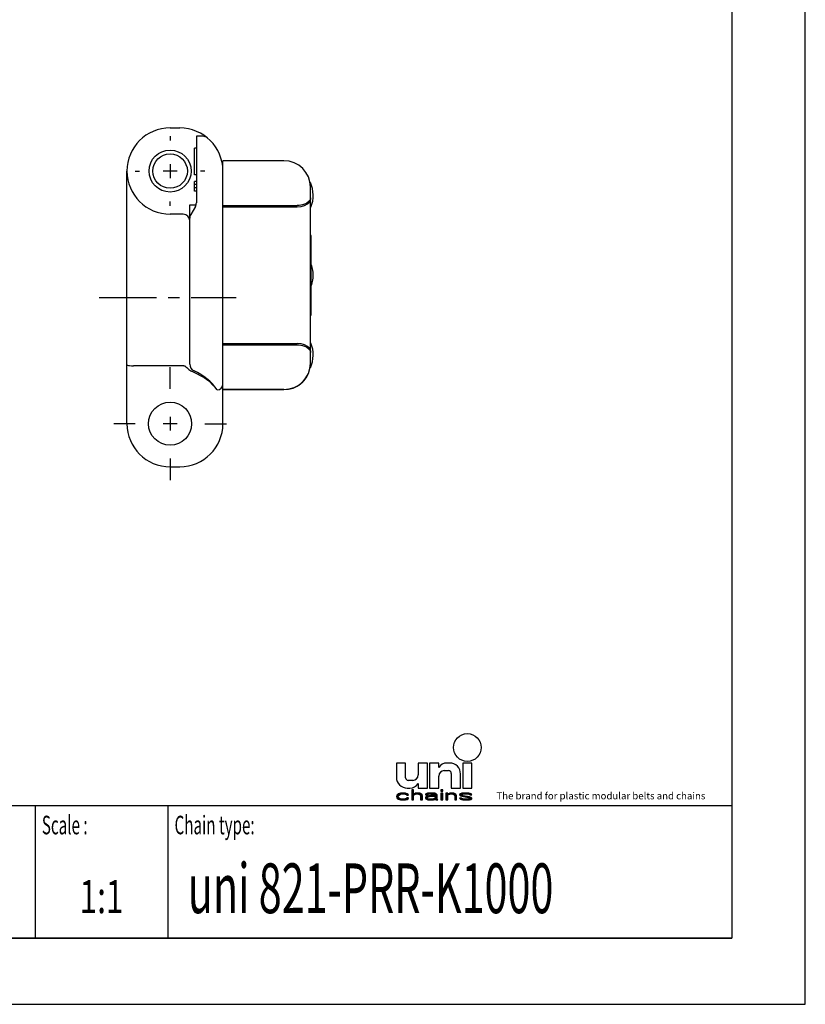
# Model space of a CAD drawing. Extents: x 0 to 420, y 0 to 297.
# Drawn here: x 302 to 420, y 0 to 148 of the extents above; entities that cross this region are included whole.
import ezdxf
from ezdxf.enums import TextEntityAlignment as Align

# ---------------------------------------------------------------- set-up
doc = ezdxf.new("R2010")
doc.units = 0
doc.header["$LTSCALE"] = 23.1
doc.linetypes.add('CENTER', pattern=[0.6, 0.375, -0.075, 0.075, -0.075])
doc.layers.get('0').update_dxf_attribs({"linetype": 'CONTINUOUS'})
for name, color, linetype in [('13_KOMPONENTER', 7, 'CONTINUOUS'), ('1_AXIS', 7, 'CONTINUOUS'), ('AXES', 7, 'CONTINUOUS')]:
    doc.layers.add(name, color=color, linetype=linetype)
doc.styles.add('TEXTSTYLE_2', font='txt', dxfattribs={"width": 0.6})
doc.styles.add('TEXTSTYLE_4', font='fti_____.ttf')
doc.styles.add('TEXTSTYLE_6', font='txt', dxfattribs={"width": 0.7})
doc.styles.add('TEXTSTYLE_7', font='txt', dxfattribs={"width": 0.8})

# ---------------------------------------------------------------- blocks, each defined once
blk = doc.blocks.new('SYMBOL_5_BL1', base_point=(382.39, 35.82))
at = {"color": 7, "linetype": 'CONTINUOUS'}
for p, q in [((358.37, 36.39), (358.37, 34.26)), ((359.76, 36.39), (358.37, 36.39)), ((359.76, 34.18), (359.76, 36.39)), ((361.65, 36.39), (361.65, 34.59)), ((363.04, 36.39), (361.65, 36.39)), ((363.04, 32.62), (363.04, 36.39)), ((363.37, 36.39), (363.37, 32.62)), ((364.76, 36.39), (363.37, 36.39)), ((364.76, 35.73), (364.76, 36.39)), ((366.4, 36.39), (365.99, 36.39)), ((368.37, 36.39), (368.37, 32.62)), ((369.76, 36.39), (368.37, 36.39)), ((369.76, 32.62), (369.76, 36.39)), ((364.76, 32.62), (364.76, 34.42)), ((365.58, 35.24), (366.24, 35.24)), ((366.65, 34.83), (366.65, 32.62)), ((368.04, 32.62), (368.04, 34.75)), ((360.83, 33.77), (360.17, 33.77)), ((361.65, 33.28), (361.65, 32.62)), ((358.43, 31.53), (358.37, 31.33)), ((358.37, 31.33), (358.43, 31.14)), ((358.54, 31.66), (358.43, 31.53)), ((358.66, 31.72), (358.54, 31.66)), ((358.83, 31.78), (358.66, 31.72)), ((358.66, 31.37), (358.72, 31.49)), ((358.66, 31.27), (358.66, 31.37)), ((358.77, 31.11), (358.66, 31.27)), ((358.72, 31.49), (358.77, 31.56)), ((358.77, 31.56), (358.95, 31.66)), ((359.01, 31.82), (358.83, 31.78)), ((358.95, 31.66), (359.06, 31.69)), ((359.35, 31.85), (359.01, 31.82)), ((359.06, 31.69), (359.3, 31.72)), ((359.3, 31.72), (359.7, 31.69)), ((359.76, 31.82), (359.35, 31.85)), ((359.7, 31.69), (359.87, 31.62)), ((359.99, 31.75), (359.76, 31.82)), ((359.87, 31.62), (359.93, 31.53)), ((359.93, 31.53), (360.22, 31.53)), ((360.16, 31.66), (359.99, 31.75)), ((360.01, 32.62), (360.42, 32.62)), ((360.22, 31.53), (360.16, 31.66)), ((360.68, 32.33), (360.68, 30.82)), ((360.97, 32.33), (360.68, 32.33)), ((360.97, 31.69), (360.97, 32.33)), ((361.09, 31.75), (360.97, 31.69)), ((360.97, 31.56), (361.09, 31.62)), ((360.97, 30.82), (360.97, 31.56)), ((361.26, 31.82), (361.09, 31.75)), ((361.09, 31.62), (361.26, 31.69)), ((361.49, 31.85), (361.26, 31.82)), ((361.26, 31.69), (361.49, 31.72)), ((361.72, 31.85), (361.49, 31.85)), ((361.49, 31.72), (361.72, 31.69)), ((361.65, 32.62), (363.04, 32.62)), ((361.9, 31.82), (361.72, 31.85)), ((361.72, 31.69), (361.84, 31.66)), ((361.84, 31.66), (361.95, 31.59)), ((362.07, 31.75), (361.9, 31.82)), ((361.95, 31.59), (362.01, 31.46)), ((362.01, 31.46), (362.01, 30.82)), ((362.19, 31.69), (362.07, 31.75)), ((362.24, 31.62), (362.19, 31.69)), ((362.3, 31.46), (362.24, 31.62)), ((362.3, 30.82), (362.3, 31.46)), ((362.82, 31.72), (362.76, 31.66)), ((362.76, 31.66), (362.76, 31.59)), ((362.76, 31.59), (363.05, 31.59)), ((362.88, 31.33), (362.76, 31.2)), ((362.76, 31.2), (362.76, 31.11)), ((362.94, 31.78), (362.82, 31.72)), ((363, 31.4), (362.88, 31.33)), ((363.05, 31.82), (362.94, 31.78)), ((363.23, 31.46), (363, 31.4)), ((363.46, 31.85), (363.05, 31.82)), ((363.05, 31.59), (363.11, 31.66)), ((363.05, 31.14), (363.11, 31.24)), ((363.11, 31.66), (363.23, 31.69)), ((363.11, 31.24), (363.23, 31.3)), ((363.23, 31.69), (363.46, 31.72)), ((363.57, 31.49), (363.23, 31.46)), ((363.23, 31.3), (363.34, 31.33)), ((363.34, 31.33), (363.57, 31.37)), ((363.37, 32.62), (364.76, 32.62)), ((363.8, 31.85), (363.46, 31.85)), ((363.46, 31.72), (363.8, 31.72)), ((364.21, 31.49), (363.57, 31.49)), ((363.57, 31.37), (364.21, 31.37)), ((364.15, 31.82), (363.8, 31.85)), ((363.8, 31.72), (364.04, 31.69)), ((364.04, 31.69), (364.15, 31.66)), ((364.32, 31.75), (364.15, 31.82)), ((364.15, 31.66), (364.21, 31.59)), ((364.21, 31.59), (364.21, 31.49)), ((364.21, 31.37), (364.21, 31.17)), ((364.44, 31.69), (364.32, 31.75)), ((364.5, 31.59), (364.44, 31.69)), ((364.5, 31.07), (364.5, 31.59)), ((365.08, 32.33), (365.08, 32.17)), ((365.37, 32.33), (365.08, 32.33)), ((365.08, 32.17), (365.37, 32.17)), ((365.08, 31.85), (365.08, 30.82)), ((365.37, 31.85), (365.08, 31.85)), ((365.37, 32.17), (365.37, 32.33)), ((365.37, 30.82), (365.37, 31.85)), ((365.83, 31.85), (365.83, 30.82)), ((366.12, 31.85), (365.83, 31.85)), ((366.12, 31.69), (366.12, 31.85)), ((366.23, 31.75), (366.12, 31.69)), ((366.12, 31.56), (366.23, 31.62)), ((366.12, 30.82), (366.12, 31.56)), ((366.41, 31.82), (366.23, 31.75)), ((366.23, 31.62), (366.41, 31.69)), ((366.64, 31.85), (366.41, 31.82)), ((366.41, 31.69), (366.64, 31.72)), ((366.87, 31.85), (366.64, 31.85)), ((366.64, 31.72), (366.87, 31.69)), ((366.65, 32.62), (368.04, 32.62)), ((367.04, 31.82), (366.87, 31.85)), ((366.87, 31.69), (366.98, 31.66)), ((366.98, 31.66), (367.1, 31.59)), ((367.22, 31.75), (367.04, 31.82)), ((367.1, 31.59), (367.16, 31.43)), ((367.16, 31.43), (367.16, 30.82)), ((367.33, 31.69), (367.22, 31.75)), ((367.39, 31.59), (367.33, 31.69)), ((367.45, 31.43), (367.39, 31.59)), ((367.45, 30.82), (367.45, 31.43)), ((368.02, 31.75), (367.91, 31.66)), ((367.91, 31.66), (367.91, 31.59)), ((367.91, 31.59), (368.02, 31.46)), ((368.26, 31.82), (368.02, 31.75)), ((368.02, 31.46), (368.26, 31.37)), ((368.2, 31.59), (368.26, 31.66)), ((368.26, 31.53), (368.2, 31.59)), ((368.6, 31.85), (368.26, 31.82)), ((368.26, 31.66), (368.37, 31.69)), ((368.43, 31.46), (368.26, 31.53)), ((368.26, 31.37), (369.24, 31.2)), ((368.37, 32.62), (369.76, 32.62)), ((368.37, 31.69), (368.6, 31.72)), ((369.41, 31.3), (368.43, 31.46)), ((368.95, 31.85), (368.6, 31.85)), ((368.6, 31.72), (368.95, 31.72)), ((369.3, 31.82), (368.95, 31.85)), ((368.95, 31.72), (369.3, 31.69)), ((369.24, 31.2), (369.41, 31.14)), ((369.47, 31.78), (369.3, 31.82)), ((369.3, 31.69), (369.41, 31.66)), ((369.41, 31.66), (369.47, 31.59)), ((369.64, 31.2), (369.41, 31.3)), ((369.64, 31.72), (369.47, 31.78)), ((369.47, 31.59), (369.76, 31.59)), ((369.76, 31.59), (369.64, 31.72)), ((369.76, 31.07), (369.64, 31.2)), ((358.43, 31.14), (358.54, 31.01)), ((358.54, 31.01), (358.66, 30.95)), ((358.66, 30.95), (358.83, 30.88)), ((358.95, 31.01), (358.77, 31.11)), ((358.83, 30.88), (359.01, 30.85)), ((359.3, 30.95), (358.95, 31.01)), ((359.01, 30.85), (359.35, 30.82)), ((359.7, 30.98), (359.3, 30.95)), ((359.35, 30.82), (359.76, 30.85)), ((359.87, 31.04), (359.7, 30.98)), ((359.76, 30.85), (359.99, 30.91)), ((359.93, 31.14), (359.87, 31.04)), ((360.22, 31.14), (359.93, 31.14)), ((359.99, 30.91), (360.16, 31.01)), ((360.16, 31.01), (360.22, 31.14)), ((360.68, 30.82), (360.97, 30.82)), ((362.01, 30.82), (362.3, 30.82)), ((362.76, 31.11), (362.82, 30.98)), ((362.82, 30.98), (363, 30.88)), ((363, 30.88), (363.11, 30.85)), ((363.05, 31.07), (363.05, 31.14)), ((363.11, 31.01), (363.05, 31.07)), ((363.34, 30.95), (363.11, 31.01)), ((363.11, 30.85), (363.34, 30.82)), ((363.69, 30.95), (363.34, 30.95)), ((363.34, 30.82), (363.69, 30.82)), ((363.98, 31.01), (363.69, 30.95)), ((363.69, 30.82), (363.98, 30.85)), ((364.15, 31.11), (363.98, 31.01)), ((363.98, 30.85), (364.15, 30.91)), ((364.21, 31.17), (364.15, 31.11)), ((364.15, 30.91), (364.21, 30.98)), ((364.21, 30.98), (364.27, 30.88)), ((364.27, 30.88), (364.32, 30.82)), ((364.32, 30.82), (364.61, 30.82)), ((364.56, 30.91), (364.5, 31.07)), ((364.61, 30.82), (364.56, 30.91)), ((365.08, 30.82), (365.37, 30.82)), ((365.83, 30.82), (366.12, 30.82)), ((367.16, 30.82), (367.45, 30.82)), ((367.91, 31.07), (368.02, 30.95)), ((368.2, 31.07), (367.91, 31.07)), ((368.02, 30.95), (368.2, 30.88)), ((368.26, 31.01), (368.2, 31.07)), ((368.2, 30.88), (368.37, 30.85)), ((368.37, 30.98), (368.26, 31.01)), ((368.72, 30.95), (368.37, 30.98)), ((368.37, 30.85), (368.72, 30.82)), ((369.07, 30.95), (368.72, 30.95)), ((368.72, 30.82), (369.07, 30.82)), ((369.3, 30.98), (369.07, 30.95)), ((369.07, 30.82), (369.41, 30.85)), ((369.41, 31.01), (369.3, 30.98)), ((369.41, 31.14), (369.47, 31.07)), ((369.47, 31.07), (369.41, 31.01)), ((369.41, 30.85), (369.64, 30.91)), ((369.64, 30.91), (369.76, 31.01)), ((369.76, 31.01), (369.76, 31.07))]:
    blk.add_line(p, q, dxfattribs=at)
blk.add_circle((369.07, 38.73), 2.09, dxfattribs=at)
for centre, radius, start, end in [((365.99, 34.91), 1.48, 90, 146.251), ((366.4, 34.75), 1.64, 0, 90), ((360.01, 34.26), 1.64, 180, 270), ((360.17, 34.18), 0.41, 180, 270), ((360.83, 34.59), 0.82, 270, 360), ((365.58, 34.42), 0.82, 90, 180), ((366.24, 34.83), 0.41, 0, 90), ((360.42, 34.1), 1.48, 270, 326.251)]:
    blk.add_arc(centre, radius, start, end, dxfattribs=at)
for points in [[(358.37, 31.33), (358.43, 31.53), (358.72, 31.49)], [(358.37, 31.33), (358.72, 31.49), (358.66, 31.37)], [(358.66, 31.37), (358.66, 31.27), (358.37, 31.33)], [(358.43, 31.14), (358.37, 31.33), (358.66, 31.27)], [(358.43, 31.53), (358.54, 31.66), (358.95, 31.66)], [(358.43, 31.53), (358.95, 31.66), (358.77, 31.56)], [(358.77, 31.56), (358.72, 31.49), (358.43, 31.53)], [(358.66, 31.27), (358.77, 31.11), (358.43, 31.14)], [(359.06, 31.69), (358.54, 31.66), (359.3, 31.72)], [(358.54, 31.66), (358.66, 31.72), (359.3, 31.72)], [(359.06, 31.69), (358.95, 31.66), (358.54, 31.66)], [(358.66, 31.72), (358.83, 31.78), (359.99, 31.75)], [(358.66, 31.72), (359.99, 31.75), (359.3, 31.72)], [(358.83, 31.78), (359.01, 31.82), (359.76, 31.82)], [(359.76, 31.82), (359.99, 31.75), (358.83, 31.78)], [(359.35, 31.85), (359.76, 31.82), (359.01, 31.82)], [(359.3, 31.72), (359.99, 31.75), (359.7, 31.69)], [(359.99, 31.75), (360.16, 31.66), (359.7, 31.69)], [(359.87, 31.62), (359.7, 31.69), (360.16, 31.66)], [(359.87, 31.62), (360.16, 31.66), (359.93, 31.53)], [(360.16, 31.66), (360.22, 31.53), (359.93, 31.53)], [(360.97, 31.69), (360.68, 30.82), (360.97, 32.33)], [(360.68, 30.82), (360.68, 32.33), (360.97, 32.33)], [(360.97, 31.56), (360.68, 30.82), (360.97, 31.69)], [(360.97, 31.56), (360.97, 30.82), (360.68, 30.82)], [(360.97, 31.69), (361.09, 31.75), (361.49, 31.72)], [(361.49, 31.72), (361.26, 31.69), (360.97, 31.69)], [(361.26, 31.69), (361.09, 31.62), (360.97, 31.69)], [(361.09, 31.62), (360.97, 31.56), (360.97, 31.69)], [(361.09, 31.75), (361.26, 31.82), (361.9, 31.82)], [(361.9, 31.82), (362.07, 31.75), (361.09, 31.75)], [(362.07, 31.75), (361.49, 31.72), (361.09, 31.75)], [(361.26, 31.82), (361.49, 31.85), (361.72, 31.85)], [(361.72, 31.85), (361.9, 31.82), (361.26, 31.82)], [(361.49, 31.72), (362.07, 31.75), (361.72, 31.69)], [(362.07, 31.75), (362.19, 31.69), (361.72, 31.69)], [(361.84, 31.66), (361.72, 31.69), (362.19, 31.69)], [(362.19, 31.69), (362.24, 31.62), (361.84, 31.66)], [(361.95, 31.59), (361.84, 31.66), (362.24, 31.62)], [(361.95, 31.59), (362.24, 31.62), (362.01, 31.46)], [(362.24, 31.62), (362.3, 31.46), (362.01, 31.46)], [(362.01, 30.82), (362.01, 31.46), (362.3, 31.46)], [(362.3, 31.46), (362.3, 30.82), (362.01, 30.82)], [(362.76, 31.66), (362.82, 31.72), (363.46, 31.72)], [(362.76, 31.66), (363.46, 31.72), (363.23, 31.69)], [(363.23, 31.69), (363.11, 31.66), (362.76, 31.66)], [(362.76, 31.59), (362.76, 31.66), (363.11, 31.66)], [(363.11, 31.66), (363.05, 31.59), (362.76, 31.59)], [(362.76, 31.2), (362.88, 31.33), (363.34, 31.33)], [(362.76, 31.2), (363.34, 31.33), (363.23, 31.3)], [(363.11, 31.24), (362.76, 31.2), (363.23, 31.3)], [(363.11, 31.24), (363.05, 31.14), (362.76, 31.2)], [(362.76, 31.11), (362.76, 31.2), (363.05, 31.14)], [(362.82, 31.72), (362.94, 31.78), (364.32, 31.75)], [(362.82, 31.72), (364.32, 31.75), (363.46, 31.72)], [(362.88, 31.33), (363, 31.4), (363.57, 31.37)], [(363.57, 31.37), (363.34, 31.33), (362.88, 31.33)], [(362.94, 31.78), (363.05, 31.82), (364.15, 31.82)], [(364.15, 31.82), (364.32, 31.75), (362.94, 31.78)], [(363.23, 31.46), (364.21, 31.49), (363, 31.4)], [(363, 31.4), (364.21, 31.49), (363.57, 31.37)], [(363.05, 31.82), (363.46, 31.85), (363.8, 31.85)], [(363.8, 31.85), (364.15, 31.82), (363.05, 31.82)], [(363.23, 31.46), (363.57, 31.49), (364.21, 31.49)], [(363.46, 31.72), (364.32, 31.75), (363.8, 31.72)], [(364.21, 31.49), (364.21, 31.37), (363.57, 31.37)], [(363.8, 31.72), (364.32, 31.75), (364.04, 31.69)], [(364.32, 31.75), (364.44, 31.69), (364.04, 31.69)], [(364.15, 31.66), (364.04, 31.69), (364.44, 31.69)], [(364.15, 31.66), (364.44, 31.69), (364.21, 31.59)], [(364.44, 31.69), (364.5, 31.59), (364.21, 31.59)], [(364.21, 31.49), (364.21, 31.59), (364.5, 31.59)], [(364.21, 31.49), (364.5, 31.59), (364.21, 31.37)], [(364.21, 31.37), (364.5, 31.59), (364.21, 31.17)], [(364.5, 31.59), (364.5, 31.07), (364.21, 31.17)], [(365.08, 32.17), (365.08, 32.33), (365.37, 32.17), (365.37, 32.33)], [(365.08, 30.82), (365.08, 31.85), (365.37, 30.82), (365.37, 31.85)], [(366.12, 31.69), (365.83, 30.82), (366.12, 31.85)], [(365.83, 30.82), (365.83, 31.85), (366.12, 31.85)], [(366.12, 31.56), (365.83, 30.82), (366.12, 31.69)], [(366.12, 31.56), (366.12, 30.82), (365.83, 30.82)], [(366.12, 31.69), (366.23, 31.75), (366.64, 31.72)], [(366.64, 31.72), (366.41, 31.69), (366.12, 31.69)], [(366.41, 31.69), (366.23, 31.62), (366.12, 31.69)], [(366.23, 31.62), (366.12, 31.56), (366.12, 31.69)], [(366.23, 31.75), (366.41, 31.82), (367.04, 31.82)], [(367.04, 31.82), (367.22, 31.75), (366.23, 31.75)], [(367.22, 31.75), (366.64, 31.72), (366.23, 31.75)], [(366.41, 31.82), (366.64, 31.85), (366.87, 31.85)], [(366.87, 31.85), (367.04, 31.82), (366.41, 31.82)], [(366.64, 31.72), (367.22, 31.75), (366.87, 31.69)], [(367.22, 31.75), (367.33, 31.69), (366.87, 31.69)], [(366.98, 31.66), (366.87, 31.69), (367.33, 31.69)], [(366.98, 31.66), (367.33, 31.69), (367.1, 31.59)], [(367.33, 31.69), (367.39, 31.59), (367.1, 31.59)], [(367.16, 31.43), (367.1, 31.59), (367.39, 31.59)], [(367.39, 31.59), (367.45, 31.43), (367.16, 31.43)], [(367.16, 30.82), (367.16, 31.43), (367.45, 31.43)], [(367.45, 31.43), (367.45, 30.82), (367.16, 30.82)], [(367.91, 31.66), (368.02, 31.75), (368.6, 31.72)], [(367.91, 31.66), (368.6, 31.72), (368.37, 31.69)], [(368.37, 31.69), (368.26, 31.66), (367.91, 31.66)], [(367.91, 31.59), (367.91, 31.66), (368.26, 31.66)], [(368.26, 31.66), (368.2, 31.59), (367.91, 31.59)], [(368.02, 31.46), (367.91, 31.59), (368.2, 31.59)], [(368.02, 31.75), (368.26, 31.82), (369.3, 31.82)], [(368.02, 31.75), (369.3, 31.82), (369.47, 31.78)], [(368.02, 31.75), (369.47, 31.78), (368.6, 31.72)], [(368.02, 31.46), (368.2, 31.59), (368.26, 31.53)], [(368.26, 31.53), (368.43, 31.46), (368.02, 31.46)], [(368.26, 31.37), (368.02, 31.46), (368.43, 31.46)], [(368.26, 31.82), (368.6, 31.85), (368.95, 31.85)], [(368.95, 31.85), (369.3, 31.82), (368.26, 31.82)], [(368.43, 31.46), (369.41, 31.3), (368.26, 31.37)], [(369.24, 31.2), (368.26, 31.37), (369.41, 31.3)], [(368.6, 31.72), (369.47, 31.78), (368.95, 31.72)], [(369.47, 31.78), (369.64, 31.72), (368.95, 31.72)], [(369.3, 31.69), (368.95, 31.72), (369.64, 31.72)], [(369.41, 31.3), (369.64, 31.2), (369.24, 31.2)], [(369.41, 31.14), (369.24, 31.2), (369.64, 31.2)], [(369.3, 31.69), (369.64, 31.72), (369.41, 31.66)], [(369.41, 31.66), (369.64, 31.72), (369.47, 31.59)], [(369.41, 31.14), (369.64, 31.2), (369.47, 31.07)], [(369.64, 31.72), (369.76, 31.59), (369.47, 31.59)], [(369.64, 31.2), (369.76, 31.07), (369.47, 31.07)], [(358.54, 31.01), (358.43, 31.14), (358.77, 31.11)], [(358.77, 31.11), (358.95, 31.01), (358.54, 31.01)], [(358.66, 30.95), (358.54, 31.01), (358.95, 31.01)], [(358.95, 31.01), (359.3, 30.95), (358.66, 30.95)], [(358.83, 30.88), (358.66, 30.95), (359.3, 30.95)], [(358.83, 30.88), (359.3, 30.95), (359.99, 30.91)], [(358.83, 30.88), (359.99, 30.91), (359.01, 30.85)], [(359.99, 30.91), (359.76, 30.85), (359.01, 30.85)], [(359.35, 30.82), (359.01, 30.85), (359.76, 30.85)], [(359.7, 30.98), (360.16, 31.01), (359.3, 30.95)], [(360.16, 31.01), (359.99, 30.91), (359.3, 30.95)], [(359.7, 30.98), (359.87, 31.04), (360.16, 31.01)], [(359.87, 31.04), (359.93, 31.14), (360.22, 31.14)], [(360.22, 31.14), (360.16, 31.01), (359.87, 31.04)], [(363.05, 31.14), (363.05, 31.07), (362.76, 31.11)], [(362.82, 30.98), (362.76, 31.11), (363.05, 31.07)], [(362.82, 30.98), (363.05, 31.07), (363.11, 31.01)], [(363.11, 31.01), (363.34, 30.95), (362.82, 30.98)], [(363, 30.88), (362.82, 30.98), (363.34, 30.95)], [(364.15, 30.91), (363, 30.88), (363.69, 30.95)], [(363, 30.88), (363.34, 30.95), (363.69, 30.95)], [(363, 30.88), (364.15, 30.91), (363.11, 30.85)], [(364.15, 30.91), (363.98, 30.85), (363.11, 30.85)], [(363.34, 30.82), (363.11, 30.85), (363.98, 30.85)], [(363.98, 30.85), (363.69, 30.82), (363.34, 30.82)], [(363.69, 30.95), (363.98, 31.01), (364.21, 30.98)], [(364.21, 30.98), (364.15, 30.91), (363.69, 30.95)], [(363.98, 31.01), (364.15, 31.11), (364.5, 31.07)], [(363.98, 31.01), (364.5, 31.07), (364.21, 30.98)], [(364.21, 31.17), (364.5, 31.07), (364.15, 31.11)], [(364.5, 31.07), (364.56, 30.91), (364.21, 30.98)], [(364.27, 30.88), (364.21, 30.98), (364.56, 30.91)], [(364.27, 30.88), (364.56, 30.91), (364.32, 30.82)], [(364.56, 30.91), (364.61, 30.82), (364.32, 30.82)], [(368.02, 30.95), (367.91, 31.07), (368.2, 31.07)], [(368.26, 31.01), (368.02, 30.95), (368.2, 31.07)], [(368.37, 30.98), (368.02, 30.95), (368.26, 31.01)], [(368.37, 30.98), (368.72, 30.95), (368.02, 30.95)], [(368.2, 30.88), (368.02, 30.95), (368.72, 30.95)], [(369.64, 30.91), (368.2, 30.88), (369.07, 30.95)], [(369.07, 30.95), (368.2, 30.88), (368.72, 30.95)], [(368.2, 30.88), (369.64, 30.91), (368.37, 30.85)], [(369.64, 30.91), (369.41, 30.85), (368.37, 30.85)], [(368.72, 30.82), (368.37, 30.85), (369.41, 30.85)], [(369.41, 30.85), (369.07, 30.82), (368.72, 30.82)], [(369.3, 30.98), (369.76, 31.01), (369.07, 30.95)], [(369.76, 31.01), (369.64, 30.91), (369.07, 30.95)], [(369.3, 30.98), (369.41, 31.01), (369.76, 31.01)], [(369.41, 31.01), (369.47, 31.07), (369.76, 31.07)], [(369.76, 31.07), (369.76, 31.01), (369.41, 31.01)]]:
    blk.add_solid(points, dxfattribs=at)
at = {"color": 7, "linetype": 'CONTINUOUS', "style": 'TEXTSTYLE_4'}
blk.add_text('The brand for plastic modular belts and chains', height=1.0656, dxfattribs=at).set_placement((373.45, 30.91))

msp = doc.modelspace()

# ---------------------------------------------------------------- linework, layer by layer
at = {"color": 7, "linetype": 'CONTINUOUS'}
for p, q in [((420, 0), (420, 297)), ((408.94, 287), (408.94, 10)), ((218.94, 30), (408.94, 30)), ((408.94, 10), (8.94, 10)), ((0, 0), (420, 0))]:
    msp.add_line(p, q, dxfattribs=at)
at = {"color": 2, "linetype": 'CONTINUOUS'}
for p, q in [((218.94, 30), (408.94, 30)), ((303.94, 30), (303.94, 10)), ((323.94, 30), (323.94, 10)), ((408.94, 30), (408.94, 10)), ((218.94, 10), (408.94, 10))]:
    msp.add_line(p, q, dxfattribs=at)
at = {"layer": '13_KOMPONENTER', "color": 7, "linetype": 'CONTINUOUS'}
for p, q in [((324.27, 132.17), (325.73, 132.17)), ((328.23, 130.92), (328.23, 120.9)), ((329.19, 130.92), (328.23, 130.92)), ((327.93, 125.12), (327.93, 129.12)), ((328.23, 129.12), (327.93, 129.12)), ((332.23, 87.57), (332.23, 127.22)), ((341.43, 127.22), (332.23, 127.22)), ((317.77, 87.57), (317.77, 125.67)), ((328.23, 125.12), (327.93, 125.12)), ((327.93, 122.62), (327.93, 124.12)), ((328.23, 124.12), (327.93, 124.12)), ((328.23, 123.62), (327.93, 123.62)), ((328.23, 123.12), (327.93, 123.12)), ((328.23, 122.62), (327.93, 122.62)), ((345.43, 96.72), (345.43, 123.22)), ((327.23, 96.54), (327.23, 120.57)), ((327.23, 120.57), (328.18, 120.57)), ((328.09, 120.35), (327.38, 119.12)), ((332.23, 120.47), (343.43, 120.47)), ((345.43, 121.62), (345.41, 121.44)), ((326.23, 119.17), (324.27, 119.17)), ((332.23, 120.27), (343.43, 120.27)), ((345.55, 115.97), (345.43, 115.97)), ((345.55, 103.96), (345.55, 115.97)), ((345.55, 103.97), (345.43, 103.97)), ((345.43, 103.96), (345.55, 103.96)), ((332.23, 99.66), (343.43, 99.66)), ((332.23, 99.47), (343.43, 99.47)), ((345.41, 98.49), (345.43, 98.31)), ((326.34, 96.3), (318.77, 96.3)), ((341.43, 92.72), (332.23, 92.72)), ((332.23, 92.71), (341.43, 92.71)), ((324.27, 81.07), (325.73, 81.07))]:
    msp.add_line(p, q, dxfattribs=at)
for points in [[(345.41, 121.44), (345.22, 121.11), (344.89, 120.83), (344.68, 120.72), (344.21, 120.56), (343.7, 120.48), (343.43, 120.47)], [(343.43, 120.27), (344, 120.32), (344.54, 120.47), (345, 120.71), (345.32, 121.04), (345.43, 121.43)], [(345.43, 98.51), (345.32, 98.89), (345, 99.23), (344.54, 99.47), (344, 99.62), (343.43, 99.66)], [(343.43, 99.47), (343.7, 99.46), (344.21, 99.38), (344.68, 99.22), (344.89, 99.11), (345.22, 98.83), (345.41, 98.49)], [(317.77, 96.42), (317.83, 96.38), (318.01, 96.35), (318.13, 96.33), (318.43, 96.31), (318.77, 96.3)], [(326.34, 96.3), (326.48, 96.27), (326.63, 96.16), (326.79, 96.02), (326.88, 95.94), (327.1, 95.76), (327.37, 95.56), (327.74, 95.38)], [(327.74, 95.38), (329.4, 94.56), (330.12, 94.03), (330.78, 93.33)]]:
    msp.add_lwpolyline(points, dxfattribs=at)
for centre, radius in [((324.27, 125.67), 3.17), ((324.27, 125.67), 2.6), ((324.27, 87.57), 3.25)]:
    msp.add_circle(centre, radius, dxfattribs=at)
for centre, radius, start, end in [((324.27, 125.67), 6.5, 90, 270), ((325.73, 125.67), 6.5, 0, 90), ((329.19, 129.82), 1.1, 50.221, 90), ((341.43, 123.22), 4, 0, 90), ((340.93, 121.97), 4.9, 338.929, 23.751), ((327.13, 120.9), 1.1, 330, 360), ((326.23, 118.17), 1, 0, 90), ((328.33, 118.57), 1.1, 150, 180), ((340.93, 109.97), 4.9, 341.9249, 18.0751), ((340.93, 97.97), 4.9, 336.249, 21.071), ((328.33, 96.54), 1.1, 180, 245.6572), ((341.43, 96.72), 4, 270, 360), ((324.27, 87.57), 8.75, 35.6518, 65.6572), ((341.43, 96.71), 4, 270, 348.7764), ((331.38, 93.52), 0.85, 270, 360), ((324.27, 87.57), 6.5, 180, 270), ((325.73, 87.57), 6.5, 270, 360)]:
    msp.add_arc(centre, radius, start, end, dxfattribs=at)
at = {"layer": '1_AXIS', "color": 2, "linetype": 'CENTER'}
msp.add_line((313.58, 106.62), (334.23, 106.62), dxfattribs=at)
at = {"layer": 'AXES', "color": 2, "linetype": 'CENTER'}
for p, q in [((324.27, 130.92), (324.27, 130.27)), ((319.02, 125.67), (319.67, 125.67)), ((329.52, 125.67), (328.87, 125.67)), ((324.27, 120.42), (324.27, 121.07)), ((324.27, 92.82), (324.27, 96.07)), ((319.02, 87.57), (315.77, 87.57)), ((329.52, 87.57), (332.77, 87.57)), ((324.27, 82.32), (324.27, 79.07))]:
    msp.add_line(p, q, dxfattribs=at)
at = {"layer": 'AXES', "color": 2, "linetype": 'CONTINUOUS'}
for p, q in [((324.27, 126.72), (324.27, 124.62)), ((325.32, 125.67), (323.22, 125.67)), ((324.27, 88.62), (324.27, 86.52)), ((325.32, 87.57), (323.22, 87.57))]:
    msp.add_line(p, q, dxfattribs=at)

# ---------------------------------------------------------------- block references
at = {"color": 2, "linetype": 'CONTINUOUS'}
msp.add_blockref('SYMBOL_5_BL1', (382.39, 35.82), dxfattribs=at)

# ---------------------------------------------------------------- texts
at = {"color": 5, "linetype": 'CONTINUOUS', "style": 'TEXTSTYLE_2', "oblique": 0, "width": 0.6}
for s, p in [('Scale :', (304.94, 25.64)), ('Chain type:', (324.94, 25.64))]:
    msp.add_text(s, height=2.8, dxfattribs=at).set_placement(p)
at = {"color": 5, "linetype": 'CONTINUOUS', "style": 'TEXTSTYLE_7', "width": 0.608824}
msp.add_text('uni 821-PRR-K1000', height=7.5, dxfattribs=at).set_placement((326.94, 13.75))
at = {"color": 5, "linetype": 'CONTINUOUS', "style": 'TEXTSTYLE_6', "width": 0.7}
msp.add_text('1:1', height=5, dxfattribs=at).set_placement((313.94, 13.75), align=Align.CENTER)

doc.saveas('drawing.dxf')
